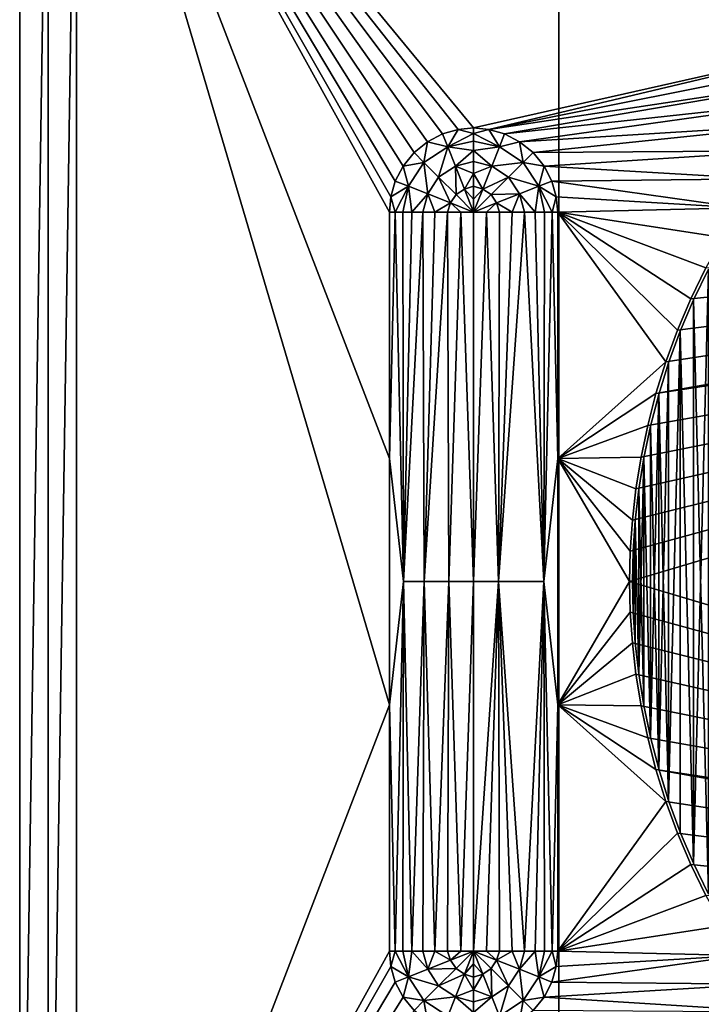
# Model space of a CAD drawing. Units: inches. Extents: x -7.1 to 7.1, y -4.4 to 4.4.
# Drawn here: x -7.1 to -4.7, y -1.5 to 2 of the extents above; entities that cross this region are included whole.
import ezdxf

# ---------------------------------------------------------------- set-up
doc = ezdxf.new("R2010")
doc.units = ezdxf.units.IN
doc.layers.get('0').update_dxf_attribs({"true_color": 0xc2ced6})

msp = doc.modelspace()

# ---------------------------------------------------------------- linework, layer by layer
for points in [[(-7.0866, 3.248), (-7.0866, -3.248), (7.0866, -3.248), (-7.0866, 3.248)], [(-7.0866, -3.248), (-7.0866, 3.248), (-7.0866, 3.248), (-7.0866, -3.248)], [(-7.0866, 3.248), (-7.0866, -3.248), (-7.0866, -3.248), (-7.0866, 3.248)], [(-7.0866, -3.248), (-7.0866, 3.248), (-7.0866, 3.248), (-7.0866, -3.248)], [(-7.0866, 3.248), (-7.0866, -3.248), (-7.0866, -3.248), (-7.0866, 3.248)], [(-6.9882, 3.248), (-6.9882, -3.248), (-7.0866, -3.248), (-6.9882, 3.248)], [(-7.0866, -3.248), (-7.0866, 3.248), (-6.9882, 3.248), (-7.0866, -3.248)], [(-6.8898, 3.248), (-6.8898, -3.248), (-6.9882, -3.248), (-6.8898, 3.248)], [(-6.9882, -3.248), (-6.9882, 3.248), (-6.8898, 3.248), (-6.9882, -3.248)], [(-6.8898, 3.248), (-3.9966, 1.9162), (-5.5118, 1.5748), (-6.8898, 3.248)], [(-6.8898, 3.248), (-5.5649, 1.5699), (-5.6193, 1.5543), (-6.8898, 3.248)], [(-6.8898, 3.248), (-5.6716, 1.5272), (-5.7183, 1.4893), (-6.8898, 3.248)], [(-5.6716, 1.5272), (-6.8898, 3.248), (-5.6193, 1.5543), (-5.6716, 1.5272)], [(-6.8898, 3.248), (-5.7562, 1.4426), (-5.7833, 1.3903), (-6.8898, 3.248)], [(-6.8898, 3.248), (-5.7989, 1.336), (-5.8038, 1.2828), (-6.8898, 3.248)], [(-6.8898, 3.248), (-5.8038, 1.2828), (-5.8038, 0.4276), (-6.8898, 3.248)], [(-5.7989, 1.336), (-6.8898, 3.248), (-5.7833, 1.3903), (-5.7989, 1.336)], [(-5.7562, 1.4426), (-6.8898, 3.248), (-5.7183, 1.4893), (-5.7562, 1.4426)], [(-5.5649, 1.5699), (-6.8898, 3.248), (-5.5118, 1.5748), (-5.5649, 1.5699)], [(-6.8898, 3.248), (-5.8038, 0.4276), (-5.8038, -0.4276), (-6.8898, 3.248)], [(-5.8038, -0.4276), (-6.8898, -3.248), (-6.8898, 3.248), (-5.8038, -0.4276)], [(-5.2165, -3.1496), (-5.2165, 3.1496), (-5.2165, 3.1496), (-5.2165, -3.1496)], [(-5.2165, 3.1496), (-5.2165, -3.1496), (-5.2165, -3.1496), (-5.2165, 3.1496)], [(-5.2165, -3.1496), (-5.2165, 3.1496), (-5.2165, 3.1496), (-5.2165, -3.1496)], [(-5.2165, 3.1496), (-5.2165, -3.1496), (-5.2165, -3.1496), (-5.2165, 3.1496)], [(-5.2165, -3.1496), (-5.2165, 3.1496), (-5.2165, 3.1496), (-5.2165, -3.1496)], [(-5.2165, 3.1496), (-5.2165, -3.1496), (-5.2165, -3.1496), (-5.2165, 3.1496)], [(5.2165, 3.1496), (-5.2165, 3.1496), (-5.2165, -3.1496), (5.2165, 3.1496)], [(-5.2165, -3.1496), (-5.2165, 3.1496), (5.2165, 3.1496), (-5.2165, -3.1496)], [(-5.5118, 1.5748), (-3.9966, 1.9162), (-5.4587, 1.5699), (-5.5118, 1.5748)], [(-5.4587, 1.5699), (-3.9966, 1.9162), (-4.0935, 1.8415), (-5.4587, 1.5699)], [(-4.0935, 1.8415), (-4.1867, 1.7618), (-5.4587, 1.5699), (-4.0935, 1.8415)], [(-5.4043, 1.5543), (-5.4587, 1.5699), (-4.1867, 1.7618), (-5.4043, 1.5543)], [(-5.4043, 1.5543), (-4.1867, 1.7618), (-4.2757, 1.6773), (-5.4043, 1.5543)], [(-5.4043, 1.5543), (-4.2757, 1.6773), (-5.352, 1.5272), (-5.4043, 1.5543)], [(-4.2757, 1.6773), (-4.3603, 1.5883), (-5.352, 1.5272), (-4.2757, 1.6773)], [(-5.5118, 1.5551), (-5.5649, 1.5699), (-5.5118, 1.5748), (-5.5118, 1.5551)], [(-5.5118, 1.5551), (-5.5118, 1.5748), (-5.4587, 1.5699), (-5.5118, 1.5551)], [(-5.352, 1.5272), (-4.3603, 1.5883), (-5.3054, 1.4893), (-5.352, 1.5272)], [(-4.3603, 1.5883), (-4.44, 1.4951), (-5.3054, 1.4893), (-4.3603, 1.5883)], [(-5.6014, 1.5091), (-5.6716, 1.5272), (-5.6193, 1.5543), (-5.6014, 1.5091)], [(-5.5649, 1.5699), (-5.6014, 1.5091), (-5.6193, 1.5543), (-5.5649, 1.5699)], [(-5.6014, 1.5091), (-5.5649, 1.5699), (-5.5118, 1.5551), (-5.6014, 1.5091)], [(-5.5118, 1.5551), (-5.5118, 1.5289), (-5.6014, 1.5091), (-5.5118, 1.5551)], [(-5.4587, 1.5699), (-5.4222, 1.5091), (-5.5118, 1.5551), (-5.4587, 1.5699)], [(-5.5118, 1.5551), (-5.4222, 1.5091), (-5.5118, 1.5289), (-5.5118, 1.5551)], [(-5.4222, 1.5091), (-5.4587, 1.5699), (-5.4043, 1.5543), (-5.4222, 1.5091)], [(-5.4222, 1.5091), (-5.4043, 1.5543), (-5.352, 1.5272), (-5.4222, 1.5091)], [(-5.6839, 1.4549), (-5.7183, 1.4893), (-5.6716, 1.5272), (-5.6839, 1.4549)], [(-5.6014, 1.5091), (-5.6839, 1.4549), (-5.6716, 1.5272), (-5.6014, 1.5091)], [(-5.633, 1.404), (-5.6839, 1.4549), (-5.6014, 1.5091), (-5.633, 1.404)], [(-5.6014, 1.5091), (-5.5749, 1.4421), (-5.633, 1.404), (-5.6014, 1.5091)], [(-5.5118, 1.4965), (-5.6014, 1.5091), (-5.5118, 1.5289), (-5.5118, 1.4965)], [(-5.5749, 1.4421), (-5.6014, 1.5091), (-5.5118, 1.4965), (-5.5749, 1.4421)], [(-5.5118, 1.4965), (-5.5118, 1.5289), (-5.4222, 1.5091), (-5.5118, 1.4965)], [(-5.5118, 1.4965), (-5.4222, 1.5091), (-5.4487, 1.4421), (-5.5118, 1.4965)], [(-5.4487, 1.4421), (-5.4222, 1.5091), (-5.3397, 1.4549), (-5.4487, 1.4421)], [(-5.352, 1.5272), (-5.3397, 1.4549), (-5.4222, 1.5091), (-5.352, 1.5272)], [(-5.3054, 1.4893), (-5.3397, 1.4549), (-5.352, 1.5272), (-5.3054, 1.4893)], [(-5.7183, 1.4893), (-5.6839, 1.4549), (-5.7562, 1.4426), (-5.7183, 1.4893)], [(-5.5749, 1.4421), (-5.5118, 1.4965), (-5.5118, 1.4589), (-5.5749, 1.4421)], [(-5.4487, 1.4421), (-5.5118, 1.4589), (-5.5118, 1.4965), (-5.4487, 1.4421)], [(-5.3397, 1.4549), (-5.3054, 1.4893), (-5.2674, 1.4426), (-5.3397, 1.4549)], [(-5.3054, 1.4893), (-4.44, 1.4951), (-5.2674, 1.4426), (-5.3054, 1.4893)], [(-4.44, 1.4951), (-4.5146, 1.3982), (-5.2674, 1.4426), (-4.44, 1.4951)], [(-5.7381, 1.3724), (-5.7833, 1.3903), (-5.7562, 1.4426), (-5.7381, 1.3724)], [(-5.7562, 1.4426), (-5.6839, 1.4549), (-5.7381, 1.3724), (-5.7562, 1.4426)], [(-5.6711, 1.3459), (-5.7381, 1.3724), (-5.6839, 1.4549), (-5.6711, 1.3459)], [(-5.6839, 1.4549), (-5.633, 1.404), (-5.6711, 1.3459), (-5.6839, 1.4549)], [(-5.5727, 1.3437), (-5.633, 1.404), (-5.5749, 1.4421), (-5.5727, 1.3437)], [(-5.5118, 1.4172), (-5.5749, 1.4421), (-5.5118, 1.4589), (-5.5118, 1.4172)], [(-5.5749, 1.4421), (-5.5435, 1.3629), (-5.5727, 1.3437), (-5.5749, 1.4421)], [(-5.5749, 1.4421), (-5.5118, 1.4172), (-5.5435, 1.3629), (-5.5749, 1.4421)], [(-5.4487, 1.4421), (-5.5118, 1.4172), (-5.5118, 1.4589), (-5.4487, 1.4421)], [(-5.5118, 1.4172), (-5.4487, 1.4421), (-5.4801, 1.3629), (-5.5118, 1.4172)], [(-5.4801, 1.3629), (-5.4487, 1.4421), (-5.3907, 1.404), (-5.4801, 1.3629)], [(-5.3397, 1.4549), (-5.3907, 1.404), (-5.4487, 1.4421), (-5.3397, 1.4549)], [(-5.3907, 1.404), (-5.3397, 1.4549), (-5.2855, 1.3724), (-5.3907, 1.404)], [(-5.2674, 1.4426), (-5.2855, 1.3724), (-5.3397, 1.4549), (-5.2674, 1.4426)], [(-5.2855, 1.3724), (-5.2674, 1.4426), (-5.2403, 1.3903), (-5.2855, 1.3724)], [(-5.2403, 1.3903), (-5.2674, 1.4426), (-4.5146, 1.3982), (-5.2403, 1.3903)], [(-5.5919, 1.3145), (-5.6711, 1.3459), (-5.633, 1.404), (-5.5919, 1.3145)], [(-5.633, 1.404), (-5.5727, 1.3437), (-5.5919, 1.3145), (-5.633, 1.404)], [(-5.5435, 1.3629), (-5.5118, 1.4172), (-5.5118, 1.3729), (-5.5435, 1.3629)], [(-5.4801, 1.3629), (-5.5118, 1.3729), (-5.5118, 1.4172), (-5.4801, 1.3629)], [(-5.3907, 1.404), (-5.4509, 1.3437), (-5.4801, 1.3629), (-5.3907, 1.404)], [(-5.4509, 1.3437), (-5.3907, 1.404), (-5.3525, 1.3459), (-5.4509, 1.3437)], [(-5.2855, 1.3724), (-5.3525, 1.3459), (-5.3907, 1.404), (-5.2855, 1.3724)], [(-5.7381, 1.3724), (-5.7989, 1.336), (-5.7833, 1.3903), (-5.7381, 1.3724)], [(-5.7989, 1.336), (-5.7381, 1.3724), (-5.784, 1.2828), (-5.7989, 1.336)], [(-5.784, 1.2828), (-5.7381, 1.3724), (-5.7578, 1.2828), (-5.784, 1.2828)], [(-5.7255, 1.2828), (-5.7578, 1.2828), (-5.7381, 1.3724), (-5.7255, 1.2828)], [(-5.7255, 1.2828), (-5.7381, 1.3724), (-5.6711, 1.3459), (-5.7255, 1.2828)], [(-5.5118, 1.3729), (-5.5118, 1.3276), (-5.5435, 1.3629), (-5.5118, 1.3729)], [(-5.4801, 1.3629), (-5.5118, 1.3276), (-5.5118, 1.3729), (-5.4801, 1.3629)], [(-5.3525, 1.3459), (-5.2855, 1.3724), (-5.2981, 1.2828), (-5.3525, 1.3459)], [(-5.2981, 1.2828), (-5.2855, 1.3724), (-5.2658, 1.2828), (-5.2981, 1.2828)], [(-5.2247, 1.336), (-5.2855, 1.3724), (-5.2403, 1.3903), (-5.2247, 1.336)], [(-5.2396, 1.2828), (-5.2658, 1.2828), (-5.2855, 1.3724), (-5.2396, 1.2828)], [(-5.2855, 1.3724), (-5.2247, 1.336), (-5.2396, 1.2828), (-5.2855, 1.3724)], [(-4.5146, 1.3982), (-4.5838, 1.298), (-5.2403, 1.3903), (-4.5146, 1.3982)], [(-5.2403, 1.3903), (-4.5838, 1.298), (-5.2247, 1.336), (-5.2403, 1.3903)], [(-4.8789, 0.6527), (-0.6823, 1.3982), (-0.613, 1.298), (-4.8789, 0.6527)], [(-0.6823, 1.3982), (-4.8789, 0.6527), (-4.8443, 0.7632), (-0.6823, 1.3982)], [(-0.6823, 1.3982), (-4.8443, 0.7632), (-4.8039, 0.8731), (-0.6823, 1.3982)], [(-4.7576, 0.982), (-0.6823, 1.3982), (-4.8039, 0.8731), (-4.7576, 0.982)], [(-4.7055, 1.0895), (-0.6823, 1.3982), (-4.7576, 0.982), (-4.7055, 1.0895)], [(-5.784, 1.2828), (-5.8038, 1.2828), (-5.7989, 1.336), (-5.784, 1.2828)], [(-5.6711, 1.3459), (-5.6879, 1.2828), (-5.7255, 1.2828), (-5.6711, 1.3459)], [(-5.6711, 1.3459), (-5.6462, 1.2828), (-5.6879, 1.2828), (-5.6711, 1.3459)], [(-5.6462, 1.2828), (-5.6711, 1.3459), (-5.5919, 1.3145), (-5.6462, 1.2828)], [(-5.5118, 1.2828), (-5.5919, 1.3145), (-5.5727, 1.3437), (-5.5118, 1.2828)], [(-5.5118, 1.2828), (-5.5727, 1.3437), (-5.5435, 1.3629), (-5.5118, 1.2828)], [(-5.5435, 1.3629), (-5.5118, 1.3276), (-5.5118, 1.2828), (-5.5435, 1.3629)], [(-5.5118, 1.2828), (-5.4801, 1.3629), (-5.4509, 1.3437), (-5.5118, 1.2828)], [(-5.5118, 1.2828), (-5.5118, 1.3276), (-5.4801, 1.3629), (-5.5118, 1.2828)], [(-5.5118, 1.2828), (-5.4509, 1.3437), (-5.4317, 1.3145), (-5.5118, 1.2828)], [(-5.3525, 1.3459), (-5.4317, 1.3145), (-5.4509, 1.3437), (-5.3525, 1.3459)], [(-5.3525, 1.3459), (-5.3775, 1.2828), (-5.4317, 1.3145), (-5.3525, 1.3459)], [(-5.3775, 1.2828), (-5.3525, 1.3459), (-5.3357, 1.2828), (-5.3775, 1.2828)], [(-5.3525, 1.3459), (-5.2981, 1.2828), (-5.3357, 1.2828), (-5.3525, 1.3459)], [(-5.2396, 1.2828), (-5.2247, 1.336), (-5.2198, 1.2828), (-5.2396, 1.2828)], [(-5.2198, 1.2828), (-5.2247, 1.336), (-4.5838, 1.298), (-5.2198, 1.2828)], [(-5.5919, 1.3145), (-5.6019, 1.2828), (-5.6462, 1.2828), (-5.5919, 1.3145)], [(-5.5919, 1.3145), (-5.5566, 1.2828), (-5.6019, 1.2828), (-5.5919, 1.3145)], [(-5.5118, 1.2828), (-5.5566, 1.2828), (-5.5919, 1.3145), (-5.5118, 1.2828)], [(-5.4317, 1.3145), (-5.4671, 1.2828), (-5.5118, 1.2828), (-5.4317, 1.3145)], [(-5.4218, 1.2828), (-5.4671, 1.2828), (-5.4317, 1.3145), (-5.4218, 1.2828)], [(-5.4317, 1.3145), (-5.3775, 1.2828), (-5.4218, 1.2828), (-5.4317, 1.3145)], [(-5.8038, 0.4276), (-5.8038, 1.2828), (-5.784, 1.2828), (-5.8038, 0.4276)], [(-5.784, 1.2828), (-5.7552, 0), (-5.8038, 0.4276), (-5.784, 1.2828)], [(-5.7552, 0), (-5.784, 1.2828), (-5.7578, 1.2828), (-5.7552, 0)], [(-5.7578, 1.2828), (-5.7255, 1.2828), (-5.7552, 0), (-5.7578, 1.2828)], [(-5.7552, 0), (-5.7255, 1.2828), (-5.6879, 1.2828), (-5.7552, 0)], [(-5.6879, 1.2828), (-5.6832, 0), (-5.7552, 0), (-5.6879, 1.2828)], [(-5.6879, 1.2828), (-5.6462, 1.2828), (-5.6832, 0), (-5.6879, 1.2828)], [(-5.6832, 0), (-5.6462, 1.2828), (-5.6019, 1.2828), (-5.6832, 0)], [(-5.6019, 1.2828), (-5.5979, 0), (-5.6832, 0), (-5.6019, 1.2828)], [(-5.5979, 0), (-5.6019, 1.2828), (-5.5566, 1.2828), (-5.5979, 0)], [(-5.5566, 1.2828), (-5.5118, 0), (-5.5979, 0), (-5.5566, 1.2828)], [(-5.5118, 0), (-5.5566, 1.2828), (-5.5118, 1.2828), (-5.5118, 0)], [(-5.5118, 1.2828), (-5.4671, 1.2828), (-5.5118, 0), (-5.5118, 1.2828)], [(-5.4671, 1.2828), (-5.4257, 0), (-5.5118, 0), (-5.4671, 1.2828)], [(-5.4671, 1.2828), (-5.4218, 1.2828), (-5.4257, 0), (-5.4671, 1.2828)], [(-5.4257, 0), (-5.3775, 1.2828), (-5.3357, 1.2828), (-5.4257, 0)], [(-5.3357, 1.2828), (-5.2684, 0), (-5.4257, 0), (-5.3357, 1.2828)], [(-5.4218, 1.2828), (-5.3775, 1.2828), (-5.4257, 0), (-5.4218, 1.2828)], [(-5.2684, 0), (-5.3357, 1.2828), (-5.2981, 1.2828), (-5.2684, 0)], [(-5.2981, 1.2828), (-5.2658, 1.2828), (-5.2684, 0), (-5.2981, 1.2828)], [(-5.2198, 0.4276), (-5.2684, 0), (-5.2396, 1.2828), (-5.2198, 0.4276)], [(-5.2658, 1.2828), (-5.2396, 1.2828), (-5.2684, 0), (-5.2658, 1.2828)], [(-5.2198, 0.4276), (-5.2396, 1.2828), (-5.2198, 1.2828), (-5.2198, 0.4276)], [(-5.2198, 1.2828), (-4.5838, 1.298), (-4.6475, 1.1949), (-5.2198, 1.2828)], [(-5.2198, 1.2828), (-4.7055, 1.0895), (-4.7576, 0.982), (-5.2198, 1.2828)], [(-5.2198, 1.2828), (-4.8039, 0.8731), (-4.8443, 0.7632), (-5.2198, 1.2828)], [(-4.8039, 0.8731), (-5.2198, 1.2828), (-4.7576, 0.982), (-4.8039, 0.8731)], [(-4.7055, 1.0895), (-5.2198, 1.2828), (-4.6475, 1.1949), (-4.7055, 1.0895)], [(-5.2198, 0.4276), (-5.2198, 1.2828), (-4.8443, 0.7632), (-5.2198, 0.4276)], [(-0.613, 1.298), (-0.613, -1.298), (-4.9705, 0), (-0.613, 1.298)], [(-4.9705, 0), (-4.9681, 0.1057), (-0.613, 1.298), (-4.9705, 0)], [(-4.9609, 0.2131), (-0.613, 1.298), (-4.9681, 0.1057), (-4.9609, 0.2131)], [(-0.613, 1.298), (-4.9609, 0.2131), (-4.9485, 0.3219), (-0.613, 1.298)], [(-4.9309, 0.4316), (-0.613, 1.298), (-4.9485, 0.3219), (-4.9309, 0.4316)], [(-4.9077, 0.542), (-0.613, 1.298), (-4.9309, 0.4316), (-4.9077, 0.542)], [(-4.8789, 0.6527), (-0.613, 1.298), (-4.9077, 0.542), (-4.8789, 0.6527)], [(-4.7055, 1.0895), (-4.7576, 0.982), (-4.7576, 0.982), (-4.7055, 1.0895)], [(-4.7576, 0.982), (-4.7055, 1.0895), (-4.7055, 1.0895), (-4.7576, 0.982)], [(-4.7487, 0.978), (-4.6967, 1.0849), (-4.6967, 1.0849), (-4.7487, 0.978)], [(-4.6967, 1.0849), (-4.7487, 0.978), (-4.7487, 0.978), (-4.6967, 1.0849)], [(-4.7487, -0.978), (-4.6967, -1.0849), (-4.6967, 1.0849), (-4.7487, -0.978)], [(-4.7487, -0.978), (-4.6967, 1.0849), (-4.7487, 0.978), (-4.7487, -0.978)], [(-4.6967, -1.0849), (-4.7487, 0.978), (-4.6967, 1.0849), (-4.6967, -1.0849)], [(-4.7576, 0.982), (-4.8039, 0.8731), (-4.8039, 0.8731), (-4.7576, 0.982)], [(-4.8039, 0.8731), (-4.7576, 0.982), (-4.7576, 0.982), (-4.8039, 0.8731)], [(-4.7948, 0.8695), (-4.7487, 0.978), (-4.7487, 0.978), (-4.7948, 0.8695)], [(-4.7487, 0.978), (-4.7948, 0.8695), (-4.7948, 0.8695), (-4.7487, 0.978)], [(-4.7948, 0.8695), (-4.7487, -0.978), (-4.7487, 0.978), (-4.7948, 0.8695)], [(-4.7487, -0.978), (-4.7948, 0.8695), (-4.7487, 0.978), (-4.7487, -0.978)], [(-4.7487, 0.978), (-4.6967, -1.0849), (-4.7487, -0.978), (-4.7487, 0.978)], [(-4.8039, 0.8731), (-4.8443, 0.7632), (-4.8443, 0.7632), (-4.8039, 0.8731)], [(-4.8443, 0.7632), (-4.8039, 0.8731), (-4.8039, 0.8731), (-4.8443, 0.7632)], [(-4.7948, 0.8695), (-4.7948, 0.8695), (-4.835, 0.76), (-4.7948, 0.8695)], [(-4.835, 0.76), (-4.835, 0.76), (-4.7948, 0.8695), (-4.835, 0.76)], [(-4.7948, -0.8695), (-4.7948, 0.8695), (-4.835, -0.76), (-4.7948, -0.8695)], [(-4.835, 0.76), (-4.835, -0.76), (-4.7948, 0.8695), (-4.835, 0.76)], [(-4.7948, -0.8695), (-4.835, -0.76), (-4.7948, 0.8695), (-4.7948, -0.8695)], [(-4.835, 0.76), (-4.7948, 0.8695), (-4.835, -0.76), (-4.835, 0.76)], [(-4.7948, 0.8695), (-4.7948, -0.8695), (-4.7487, -0.978), (-4.7948, 0.8695)], [(-4.7487, -0.978), (-4.7948, -0.8695), (-4.7948, 0.8695), (-4.7487, -0.978)], [(-4.8443, 0.7632), (-4.8789, 0.6527), (-5.2198, 0.4276), (-4.8443, 0.7632)], [(-4.8443, 0.7632), (-4.8789, 0.6527), (-4.8789, 0.6527), (-4.8443, 0.7632)], [(-4.8789, 0.6527), (-4.8443, 0.7632), (-4.8443, 0.7632), (-4.8789, 0.6527)], [(-4.835, 0.76), (-4.835, 0.76), (-4.8694, 0.65), (-4.835, 0.76)], [(-4.8694, 0.65), (-4.8694, 0.65), (-4.835, 0.76), (-4.8694, 0.65)], [(-4.8694, 0.65), (-4.835, -0.76), (-4.835, 0.76), (-4.8694, 0.65)], [(-4.835, -0.76), (-4.8694, -0.65), (-4.835, 0.76), (-4.835, -0.76)], [(-4.8694, 0.65), (-4.835, 0.76), (-4.8694, -0.65), (-4.8694, 0.65)], [(-4.8789, 0.6527), (-4.9077, 0.542), (-5.2198, 0.4276), (-4.8789, 0.6527)], [(-4.8789, 0.6527), (-4.9077, 0.542), (-4.9077, 0.542), (-4.8789, 0.6527)], [(-4.9077, 0.542), (-4.8789, 0.6527), (-4.8789, 0.6527), (-4.9077, 0.542)], [(-4.8694, 0.65), (-4.8694, 0.65), (-4.8981, 0.5398), (-4.8694, 0.65)], [(-4.8981, 0.5398), (-4.8981, 0.5398), (-4.8694, 0.65), (-4.8981, 0.5398)], [(-4.8694, -0.65), (-4.8694, 0.65), (-4.8981, -0.5398), (-4.8694, -0.65)], [(-4.8694, 0.65), (-4.8981, 0.5398), (-4.8981, -0.5398), (-4.8694, 0.65)], [(-4.8981, 0.5398), (-4.8694, 0.65), (-4.8694, -0.65), (-4.8981, 0.5398)], [(-4.835, -0.76), (-4.8694, 0.65), (-4.8694, -0.65), (-4.835, -0.76)], [(-4.9309, 0.4316), (-5.2198, 0.4276), (-4.9077, 0.542), (-4.9309, 0.4316)], [(-4.9077, 0.542), (-4.9309, 0.4316), (-4.9309, 0.4316), (-4.9077, 0.542)], [(-4.9309, 0.4316), (-4.9077, 0.542), (-4.9077, 0.542), (-4.9309, 0.4316)], [(-4.8981, 0.5398), (-4.8981, 0.5398), (-4.9212, 0.4298), (-4.8981, 0.5398)], [(-4.9212, 0.4298), (-4.9212, 0.4298), (-4.8981, 0.5398), (-4.9212, 0.4298)], [(-4.8981, 0.5398), (-4.9212, 0.4298), (-4.8981, -0.5398), (-4.8981, 0.5398)], [(-4.8981, 0.5398), (-4.8981, -0.5398), (-4.9212, 0.4298), (-4.8981, 0.5398)], [(-4.8981, -0.5398), (-4.8981, 0.5398), (-4.8694, -0.65), (-4.8981, -0.5398)], [(-5.8038, 0.4276), (-5.7552, 0), (-5.8038, -0.4276), (-5.8038, 0.4276)], [(-5.2198, -0.4276), (-5.2684, 0), (-5.2198, 0.4276), (-5.2198, -0.4276)], [(-5.2198, 0.4276), (-4.9309, 0.4316), (-4.9485, 0.3219), (-5.2198, 0.4276)], [(-5.2198, 0.4276), (-4.9485, 0.3219), (-4.9609, 0.2131), (-5.2198, 0.4276)], [(-4.9705, 0), (-5.2198, 0.4276), (-4.9681, 0.1057), (-4.9705, 0)], [(-4.9609, 0.2131), (-4.9681, 0.1057), (-5.2198, 0.4276), (-4.9609, 0.2131)], [(-4.9705, 0), (-5.2198, -0.4276), (-5.2198, 0.4276), (-4.9705, 0)], [(-4.9309, 0.4316), (-4.9485, 0.3219), (-4.9485, 0.3219), (-4.9309, 0.4316)], [(-4.9485, 0.3219), (-4.9309, 0.4316), (-4.9309, 0.4316), (-4.9485, 0.3219)], [(-4.9212, 0.4298), (-4.9212, 0.4298), (-4.9388, 0.3205), (-4.9212, 0.4298)], [(-4.9388, 0.3205), (-4.9388, 0.3205), (-4.9212, 0.4298), (-4.9388, 0.3205)], [(-4.9212, -0.4298), (-4.9212, 0.4298), (-4.9388, 0.3205), (-4.9212, -0.4298)], [(-4.9212, -0.4298), (-4.9388, -0.3205), (-4.9212, 0.4298), (-4.9212, -0.4298)], [(-4.9212, 0.4298), (-4.9388, -0.3205), (-4.9388, 0.3205), (-4.9212, 0.4298)], [(-4.9212, -0.4298), (-4.8981, -0.5398), (-4.9212, 0.4298), (-4.9212, -0.4298)], [(-4.9212, -0.4298), (-4.9212, 0.4298), (-4.8981, -0.5398), (-4.9212, -0.4298)], [(-4.9485, 0.3219), (-4.9609, 0.2131), (-4.9609, 0.2131), (-4.9485, 0.3219)], [(-4.9609, 0.2131), (-4.9485, 0.3219), (-4.9485, 0.3219), (-4.9609, 0.2131)], [(-4.9388, 0.3205), (-4.9388, 0.3205), (-4.9511, 0.2123), (-4.9388, 0.3205)], [(-4.9511, 0.2123), (-4.9511, 0.2123), (-4.9388, 0.3205), (-4.9511, 0.2123)], [(-4.9388, -0.3205), (-4.9388, 0.3205), (-4.9511, 0.2123), (-4.9388, -0.3205)], [(-4.9511, 0.2123), (-4.9388, 0.3205), (-4.9388, -0.3205), (-4.9511, 0.2123)], [(-4.9388, 0.3205), (-4.9388, -0.3205), (-4.9212, -0.4298), (-4.9388, 0.3205)], [(-4.9609, 0.2131), (-4.9681, 0.1057), (-4.9681, 0.1057), (-4.9609, 0.2131)], [(-4.9681, 0.1057), (-4.9609, 0.2131), (-4.9609, 0.2131), (-4.9681, 0.1057)], [(-4.9511, 0.2123), (-4.9511, 0.2123), (-4.9583, 0.1053), (-4.9511, 0.2123)], [(-4.9583, 0.1053), (-4.9583, 0.1053), (-4.9511, 0.2123), (-4.9583, 0.1053)], [(-4.9583, -0.1053), (-4.9511, -0.2123), (-4.9511, 0.2123), (-4.9583, -0.1053)], [(-4.9511, 0.2123), (-4.9583, 0.1053), (-4.9583, -0.1053), (-4.9511, 0.2123)], [(-4.9511, -0.2123), (-4.9583, -0.1053), (-4.9511, 0.2123), (-4.9511, -0.2123)], [(-4.9583, -0.1053), (-4.9583, 0.1053), (-4.9511, 0.2123), (-4.9583, -0.1053)], [(-4.9388, -0.3205), (-4.9511, 0.2123), (-4.9511, -0.2123), (-4.9388, -0.3205)], [(-4.9511, -0.2123), (-4.9511, 0.2123), (-4.9388, -0.3205), (-4.9511, -0.2123)], [(-4.9681, 0.1057), (-4.9705, 0), (-4.9705, 0), (-4.9681, 0.1057)], [(-4.9705, 0), (-4.9681, 0.1057), (-4.9681, 0.1057), (-4.9705, 0)], [(-4.9583, 0.1053), (-4.9583, 0.1053), (-4.9606, 0), (-4.9583, 0.1053)], [(-4.9606, 0), (-4.9606, 0), (-4.9583, 0.1053), (-4.9606, 0)], [(-4.9583, -0.1053), (-4.9583, 0.1053), (-4.9606, 0), (-4.9583, -0.1053)], [(-4.9583, 0.1053), (-4.9583, -0.1053), (-4.9606, 0), (-4.9583, 0.1053)], [(-5.8038, -0.4276), (-5.7552, 0), (-5.784, -1.2828), (-5.8038, -0.4276)], [(-5.7552, 0), (-5.7578, -1.2828), (-5.784, -1.2828), (-5.7552, 0)], [(-5.7552, 0), (-5.7255, -1.2828), (-5.7578, -1.2828), (-5.7552, 0)], [(-5.6832, 0), (-5.7255, -1.2828), (-5.7552, 0), (-5.6832, 0)], [(-5.6832, 0), (-5.6879, -1.2828), (-5.7255, -1.2828), (-5.6832, 0)], [(-5.6879, -1.2828), (-5.6832, 0), (-5.6462, -1.2828), (-5.6879, -1.2828)], [(-5.6462, -1.2828), (-5.6832, 0), (-5.5979, 0), (-5.6462, -1.2828)], [(-5.5979, 0), (-5.6019, -1.2828), (-5.6462, -1.2828), (-5.5979, 0)], [(-5.5566, -1.2828), (-5.6019, -1.2828), (-5.5979, 0), (-5.5566, -1.2828)], [(-5.5566, -1.2828), (-5.5979, 0), (-5.5118, 0), (-5.5566, -1.2828)], [(-5.5118, 0), (-5.5118, -1.2828), (-5.5566, -1.2828), (-5.5118, 0)], [(-5.4257, 0), (-5.4671, -1.2828), (-5.5118, -1.2828), (-5.4257, 0)], [(-5.5118, -1.2828), (-5.5118, 0), (-5.4257, 0), (-5.5118, -1.2828)], [(-5.4257, 0), (-5.4218, -1.2828), (-5.4671, -1.2828), (-5.4257, 0)], [(-5.4257, 0), (-5.3357, -1.2828), (-5.3775, -1.2828), (-5.4257, 0)], [(-5.4257, 0), (-5.3775, -1.2828), (-5.4218, -1.2828), (-5.4257, 0)], [(-5.2684, 0), (-5.3357, -1.2828), (-5.4257, 0), (-5.2684, 0)], [(-5.2684, 0), (-5.2981, -1.2828), (-5.3357, -1.2828), (-5.2684, 0)], [(-5.2684, 0), (-5.2658, -1.2828), (-5.2981, -1.2828), (-5.2684, 0)], [(-5.2684, 0), (-5.2198, -0.4276), (-5.2396, -1.2828), (-5.2684, 0)], [(-5.2658, -1.2828), (-5.2684, 0), (-5.2396, -1.2828), (-5.2658, -1.2828)], [(-4.9681, -0.1057), (-5.2198, -0.4276), (-4.9705, 0), (-4.9681, -0.1057)], [(-4.9705, 0), (-4.9681, -0.1057), (-4.9681, -0.1057), (-4.9705, 0)], [(-4.9681, -0.1057), (-4.9705, 0), (-4.9705, 0), (-4.9681, -0.1057)], [(-0.613, -1.298), (-4.9681, -0.1057), (-4.9705, 0), (-0.613, -1.298)], [(-4.9606, 0), (-4.9606, 0), (-4.9583, -0.1053), (-4.9606, 0)], [(-4.9583, -0.1053), (-4.9583, -0.1053), (-4.9606, 0), (-4.9583, -0.1053)], [(-4.9609, -0.2131), (-5.2198, -0.4276), (-4.9681, -0.1057), (-4.9609, -0.2131)], [(-4.9681, -0.1057), (-4.9609, -0.2131), (-4.9609, -0.2131), (-4.9681, -0.1057)], [(-4.9609, -0.2131), (-4.9681, -0.1057), (-4.9681, -0.1057), (-4.9609, -0.2131)], [(-4.9681, -0.1057), (-0.613, -1.298), (-4.9609, -0.2131), (-4.9681, -0.1057)], [(-4.9583, -0.1053), (-4.9583, -0.1053), (-4.9511, -0.2123), (-4.9583, -0.1053)], [(-4.9511, -0.2123), (-4.9511, -0.2123), (-4.9583, -0.1053), (-4.9511, -0.2123)], [(-5.2198, -0.4276), (-4.9609, -0.2131), (-4.9485, -0.3219), (-5.2198, -0.4276)], [(-4.9609, -0.2131), (-4.9485, -0.3219), (-4.9485, -0.3219), (-4.9609, -0.2131)], [(-4.9485, -0.3219), (-4.9609, -0.2131), (-4.9609, -0.2131), (-4.9485, -0.3219)], [(-0.613, -1.298), (-4.9485, -0.3219), (-4.9609, -0.2131), (-0.613, -1.298)], [(-4.9511, -0.2123), (-4.9511, -0.2123), (-4.9388, -0.3205), (-4.9511, -0.2123)], [(-4.9388, -0.3205), (-4.9388, -0.3205), (-4.9511, -0.2123), (-4.9388, -0.3205)], [(-4.9309, -0.4316), (-5.2198, -0.4276), (-4.9485, -0.3219), (-4.9309, -0.4316)], [(-4.9309, -0.4316), (-4.9309, -0.4316), (-4.9485, -0.3219), (-4.9309, -0.4316)], [(-4.9485, -0.3219), (-4.9485, -0.3219), (-4.9309, -0.4316), (-4.9485, -0.3219)], [(-4.9485, -0.3219), (-0.613, -1.298), (-4.9309, -0.4316), (-4.9485, -0.3219)], [(-4.9388, -0.3205), (-4.9388, -0.3205), (-4.9212, -0.4298), (-4.9388, -0.3205)], [(-4.9212, -0.4298), (-4.9212, -0.4298), (-4.9388, -0.3205), (-4.9212, -0.4298)], [(-6.8898, -3.248), (-5.8038, -0.4276), (-5.8038, -1.2828), (-6.8898, -3.248)], [(-5.8038, -0.4276), (-5.784, -1.2828), (-5.8038, -1.2828), (-5.8038, -0.4276)], [(-5.2396, -1.2828), (-5.2198, -0.4276), (-5.2198, -1.2828), (-5.2396, -1.2828)], [(-4.8443, -0.7632), (-5.2198, -0.4276), (-4.8789, -0.6527), (-4.8443, -0.7632)], [(-4.9077, -0.542), (-5.2198, -0.4276), (-4.9309, -0.4316), (-4.9077, -0.542)], [(-5.2198, -0.4276), (-4.8443, -0.7632), (-5.2198, -1.2828), (-5.2198, -0.4276)], [(-4.9077, -0.542), (-4.8789, -0.6527), (-5.2198, -0.4276), (-4.9077, -0.542)], [(-4.9077, -0.542), (-4.9077, -0.542), (-4.9309, -0.4316), (-4.9077, -0.542)], [(-4.9309, -0.4316), (-4.9309, -0.4316), (-4.9077, -0.542), (-4.9309, -0.4316)], [(-4.9309, -0.4316), (-0.613, -1.298), (-4.9077, -0.542), (-4.9309, -0.4316)], [(-4.8981, -0.5398), (-4.9212, -0.4298), (-4.9212, -0.4298), (-4.8981, -0.5398)], [(-4.9212, -0.4298), (-4.8981, -0.5398), (-4.8981, -0.5398), (-4.9212, -0.4298)], [(-4.9077, -0.542), (-4.8789, -0.6527), (-4.8789, -0.6527), (-4.9077, -0.542)], [(-4.8789, -0.6527), (-4.9077, -0.542), (-4.9077, -0.542), (-4.8789, -0.6527)], [(-0.613, -1.298), (-4.8789, -0.6527), (-4.9077, -0.542), (-0.613, -1.298)], [(-4.8694, -0.65), (-4.8981, -0.5398), (-4.8981, -0.5398), (-4.8694, -0.65)], [(-4.8981, -0.5398), (-4.8694, -0.65), (-4.8694, -0.65), (-4.8981, -0.5398)], [(-4.8789, -0.6527), (-4.8443, -0.7632), (-4.8443, -0.7632), (-4.8789, -0.6527)], [(-4.8443, -0.7632), (-4.8789, -0.6527), (-4.8789, -0.6527), (-4.8443, -0.7632)], [(-0.613, -1.298), (-0.6823, -1.3982), (-4.8789, -0.6527), (-0.613, -1.298)], [(-4.8789, -0.6527), (-0.6823, -1.3982), (-4.8443, -0.7632), (-4.8789, -0.6527)], [(-4.8694, -0.65), (-4.8694, -0.65), (-4.835, -0.76), (-4.8694, -0.65)], [(-4.835, -0.76), (-4.835, -0.76), (-4.8694, -0.65), (-4.835, -0.76)], [(-4.8039, -0.8731), (-5.2198, -1.2828), (-4.8443, -0.7632), (-4.8039, -0.8731)], [(-4.8443, -0.7632), (-4.8039, -0.8731), (-4.8039, -0.8731), (-4.8443, -0.7632)], [(-4.8039, -0.8731), (-4.8443, -0.7632), (-4.8443, -0.7632), (-4.8039, -0.8731)], [(-4.8443, -0.7632), (-0.6823, -1.3982), (-4.8039, -0.8731), (-4.8443, -0.7632)], [(-4.835, -0.76), (-4.835, -0.76), (-4.7948, -0.8695), (-4.835, -0.76)], [(-4.7948, -0.8695), (-4.7948, -0.8695), (-4.835, -0.76), (-4.7948, -0.8695)], [(-5.2198, -1.2828), (-4.8039, -0.8731), (-4.7576, -0.982), (-5.2198, -1.2828)], [(-4.8039, -0.8731), (-4.7576, -0.982), (-4.7576, -0.982), (-4.8039, -0.8731)], [(-4.7576, -0.982), (-4.8039, -0.8731), (-4.8039, -0.8731), (-4.7576, -0.982)], [(-4.7576, -0.982), (-4.8039, -0.8731), (-0.6823, -1.3982), (-4.7576, -0.982)], [(-4.7948, -0.8695), (-4.7948, -0.8695), (-4.7487, -0.978), (-4.7948, -0.8695)], [(-4.7487, -0.978), (-4.7487, -0.978), (-4.7948, -0.8695), (-4.7487, -0.978)], [(-5.2198, -1.2828), (-4.7576, -0.982), (-4.7055, -1.0895), (-5.2198, -1.2828)], [(-4.7576, -0.982), (-4.7055, -1.0895), (-4.7055, -1.0895), (-4.7576, -0.982)], [(-4.7055, -1.0895), (-4.7576, -0.982), (-4.7576, -0.982), (-4.7055, -1.0895)], [(-0.6823, -1.3982), (-4.7055, -1.0895), (-4.7576, -0.982), (-0.6823, -1.3982)], [(-4.7487, -0.978), (-4.7487, -0.978), (-4.6967, -1.0849), (-4.7487, -0.978)], [(-4.6967, -1.0849), (-4.6967, -1.0849), (-4.7487, -0.978), (-4.6967, -1.0849)], [(-5.2198, -1.2828), (-4.7055, -1.0895), (-4.6475, -1.1949), (-5.2198, -1.2828)], [(-4.5838, -1.298), (-5.2198, -1.2828), (-4.6475, -1.1949), (-4.5838, -1.298)], [(-6.8898, -3.248), (-5.8038, -1.2828), (-5.7989, -1.336), (-6.8898, -3.248)], [(-5.784, -1.2828), (-5.7989, -1.336), (-5.8038, -1.2828), (-5.784, -1.2828)], [(-5.7381, -1.3724), (-5.7989, -1.336), (-5.784, -1.2828), (-5.7381, -1.3724)], [(-5.784, -1.2828), (-5.7578, -1.2828), (-5.7381, -1.3724), (-5.784, -1.2828)], [(-5.7255, -1.2828), (-5.7381, -1.3724), (-5.7578, -1.2828), (-5.7255, -1.2828)], [(-5.6711, -1.3459), (-5.7381, -1.3724), (-5.7255, -1.2828), (-5.6711, -1.3459)], [(-5.6711, -1.3459), (-5.7255, -1.2828), (-5.6879, -1.2828), (-5.6711, -1.3459)], [(-5.6462, -1.2828), (-5.6711, -1.3459), (-5.6879, -1.2828), (-5.6462, -1.2828)], [(-5.6711, -1.3459), (-5.6462, -1.2828), (-5.5919, -1.3145), (-5.6711, -1.3459)], [(-5.5919, -1.3145), (-5.6462, -1.2828), (-5.6019, -1.2828), (-5.5919, -1.3145)], [(-5.6019, -1.2828), (-5.5566, -1.2828), (-5.5919, -1.3145), (-5.6019, -1.2828)], [(-5.5118, -1.2828), (-5.5727, -1.3437), (-5.5919, -1.3145), (-5.5118, -1.2828)], [(-5.5919, -1.3145), (-5.5566, -1.2828), (-5.5118, -1.2828), (-5.5919, -1.3145)], [(-5.5118, -1.2828), (-5.5435, -1.3629), (-5.5727, -1.3437), (-5.5118, -1.2828)], [(-5.5118, -1.2828), (-5.5118, -1.3276), (-5.5435, -1.3629), (-5.5118, -1.2828)], [(-5.5118, -1.2828), (-5.4509, -1.3437), (-5.4801, -1.3629), (-5.5118, -1.2828)], [(-5.5118, -1.2828), (-5.4317, -1.3145), (-5.4509, -1.3437), (-5.5118, -1.2828)], [(-5.4801, -1.3629), (-5.5118, -1.3276), (-5.5118, -1.2828), (-5.4801, -1.3629)], [(-5.5118, -1.2828), (-5.4671, -1.2828), (-5.4317, -1.3145), (-5.5118, -1.2828)], [(-5.4317, -1.3145), (-5.4671, -1.2828), (-5.4218, -1.2828), (-5.4317, -1.3145)], [(-5.4317, -1.3145), (-5.4218, -1.2828), (-5.3775, -1.2828), (-5.4317, -1.3145)], [(-5.3775, -1.2828), (-5.3525, -1.3459), (-5.4317, -1.3145), (-5.3775, -1.2828)], [(-5.3525, -1.3459), (-5.3775, -1.2828), (-5.3357, -1.2828), (-5.3525, -1.3459)], [(-5.3525, -1.3459), (-5.3357, -1.2828), (-5.2981, -1.2828), (-5.3525, -1.3459)], [(-5.2981, -1.2828), (-5.2855, -1.3724), (-5.3525, -1.3459), (-5.2981, -1.2828)], [(-5.2981, -1.2828), (-5.2658, -1.2828), (-5.2855, -1.3724), (-5.2981, -1.2828)], [(-5.2396, -1.2828), (-5.2855, -1.3724), (-5.2658, -1.2828), (-5.2396, -1.2828)], [(-5.2247, -1.336), (-5.2855, -1.3724), (-5.2396, -1.2828), (-5.2247, -1.336)], [(-4.5838, -1.298), (-4.5146, -1.3982), (-5.2403, -1.3903), (-4.5838, -1.298)], [(-5.2247, -1.336), (-4.5838, -1.298), (-5.2403, -1.3903), (-5.2247, -1.336)], [(-5.2396, -1.2828), (-5.2198, -1.2828), (-5.2247, -1.336), (-5.2396, -1.2828)], [(-5.2247, -1.336), (-5.2198, -1.2828), (-4.5838, -1.298), (-5.2247, -1.336)], [(-5.6711, -1.3459), (-5.5919, -1.3145), (-5.5727, -1.3437), (-5.6711, -1.3459)], [(-5.5435, -1.3629), (-5.5118, -1.3276), (-5.5118, -1.3729), (-5.5435, -1.3629)], [(-5.5118, -1.3729), (-5.5118, -1.3276), (-5.4801, -1.3629), (-5.5118, -1.3729)], [(-5.3907, -1.404), (-5.4509, -1.3437), (-5.4317, -1.3145), (-5.3907, -1.404)], [(-5.4317, -1.3145), (-5.3525, -1.3459), (-5.3907, -1.404), (-5.4317, -1.3145)], [(-6.8898, -3.248), (-5.7989, -1.336), (-5.7833, -1.3903), (-6.8898, -3.248)], [(-5.7989, -1.336), (-5.7381, -1.3724), (-5.7833, -1.3903), (-5.7989, -1.336)], [(-5.7381, -1.3724), (-5.6711, -1.3459), (-5.633, -1.404), (-5.7381, -1.3724)], [(-5.5727, -1.3437), (-5.633, -1.404), (-5.6711, -1.3459), (-5.5727, -1.3437)], [(-5.633, -1.404), (-5.5727, -1.3437), (-5.5435, -1.3629), (-5.633, -1.404)], [(-5.5435, -1.3629), (-5.5749, -1.4421), (-5.633, -1.404), (-5.5435, -1.3629)], [(-5.5118, -1.4172), (-5.5749, -1.4421), (-5.5435, -1.3629), (-5.5118, -1.4172)], [(-5.5435, -1.3629), (-5.5118, -1.3729), (-5.5118, -1.4172), (-5.5435, -1.3629)], [(-5.4801, -1.3629), (-5.5118, -1.4172), (-5.5118, -1.3729), (-5.4801, -1.3629)], [(-5.4487, -1.4421), (-5.5118, -1.4172), (-5.4801, -1.3629), (-5.4487, -1.4421)], [(-5.4487, -1.4421), (-5.4801, -1.3629), (-5.4509, -1.3437), (-5.4487, -1.4421)], [(-5.4509, -1.3437), (-5.3907, -1.404), (-5.4487, -1.4421), (-5.4509, -1.3437)], [(-5.3397, -1.4549), (-5.3907, -1.404), (-5.3525, -1.3459), (-5.3397, -1.4549)], [(-5.3525, -1.3459), (-5.2855, -1.3724), (-5.3397, -1.4549), (-5.3525, -1.3459)], [(-5.2855, -1.3724), (-5.2247, -1.336), (-5.2403, -1.3903), (-5.2855, -1.3724)], [(-5.7562, -1.4426), (-6.8898, -3.248), (-5.7833, -1.3903), (-5.7562, -1.4426)], [(-5.7381, -1.3724), (-5.7562, -1.4426), (-5.7833, -1.3903), (-5.7381, -1.3724)], [(-5.7381, -1.3724), (-5.6839, -1.4549), (-5.7562, -1.4426), (-5.7381, -1.3724)], [(-5.633, -1.404), (-5.6839, -1.4549), (-5.7381, -1.3724), (-5.633, -1.404)], [(-5.2674, -1.4426), (-5.3397, -1.4549), (-5.2855, -1.3724), (-5.2674, -1.4426)], [(-5.2855, -1.3724), (-5.2403, -1.3903), (-5.2674, -1.4426), (-5.2855, -1.3724)], [(-5.2403, -1.3903), (-4.5146, -1.3982), (-5.2674, -1.4426), (-5.2403, -1.3903)], [(-4.5146, -1.3982), (-4.44, -1.4951), (-5.2674, -1.4426), (-4.5146, -1.3982)], [(-5.6839, -1.4549), (-5.633, -1.404), (-5.5749, -1.4421), (-5.6839, -1.4549)], [(-5.5749, -1.4421), (-5.5118, -1.4172), (-5.5118, -1.4589), (-5.5749, -1.4421)], [(-5.5118, -1.4172), (-5.4487, -1.4421), (-5.5118, -1.4589), (-5.5118, -1.4172)], [(-5.4222, -1.5091), (-5.4487, -1.4421), (-5.3907, -1.404), (-5.4222, -1.5091)], [(-5.3907, -1.404), (-5.3397, -1.4549), (-5.4222, -1.5091), (-5.3907, -1.404)], [(-6.8898, -3.248), (-5.7562, -1.4426), (-5.7183, -1.4893), (-6.8898, -3.248)], [(-5.6839, -1.4549), (-5.7183, -1.4893), (-5.7562, -1.4426), (-5.6839, -1.4549)], [(-5.7183, -1.4893), (-5.6839, -1.4549), (-5.6716, -1.5272), (-5.7183, -1.4893)], [(-5.5749, -1.4421), (-5.6014, -1.5091), (-5.6839, -1.4549), (-5.5749, -1.4421)], [(-5.6716, -1.5272), (-5.6839, -1.4549), (-5.6014, -1.5091), (-5.6716, -1.5272)], [(-5.5118, -1.4965), (-5.6014, -1.5091), (-5.5749, -1.4421), (-5.5118, -1.4965)], [(-5.5749, -1.4421), (-5.5118, -1.4589), (-5.5118, -1.4965), (-5.5749, -1.4421)], [(-5.4487, -1.4421), (-5.5118, -1.4965), (-5.5118, -1.4589), (-5.4487, -1.4421)], [(-5.4487, -1.4421), (-5.4222, -1.5091), (-5.5118, -1.4965), (-5.4487, -1.4421)], [(-5.4222, -1.5091), (-5.3397, -1.4549), (-5.352, -1.5272), (-5.4222, -1.5091)], [(-5.3397, -1.4549), (-5.3054, -1.4893), (-5.352, -1.5272), (-5.3397, -1.4549)], [(-5.3054, -1.4893), (-5.3397, -1.4549), (-5.2674, -1.4426), (-5.3054, -1.4893)], [(-5.2674, -1.4426), (-4.44, -1.4951), (-5.3054, -1.4893), (-5.2674, -1.4426)]]:
    msp.add_lwpolyline(points)

doc.saveas('drawing.dxf')
